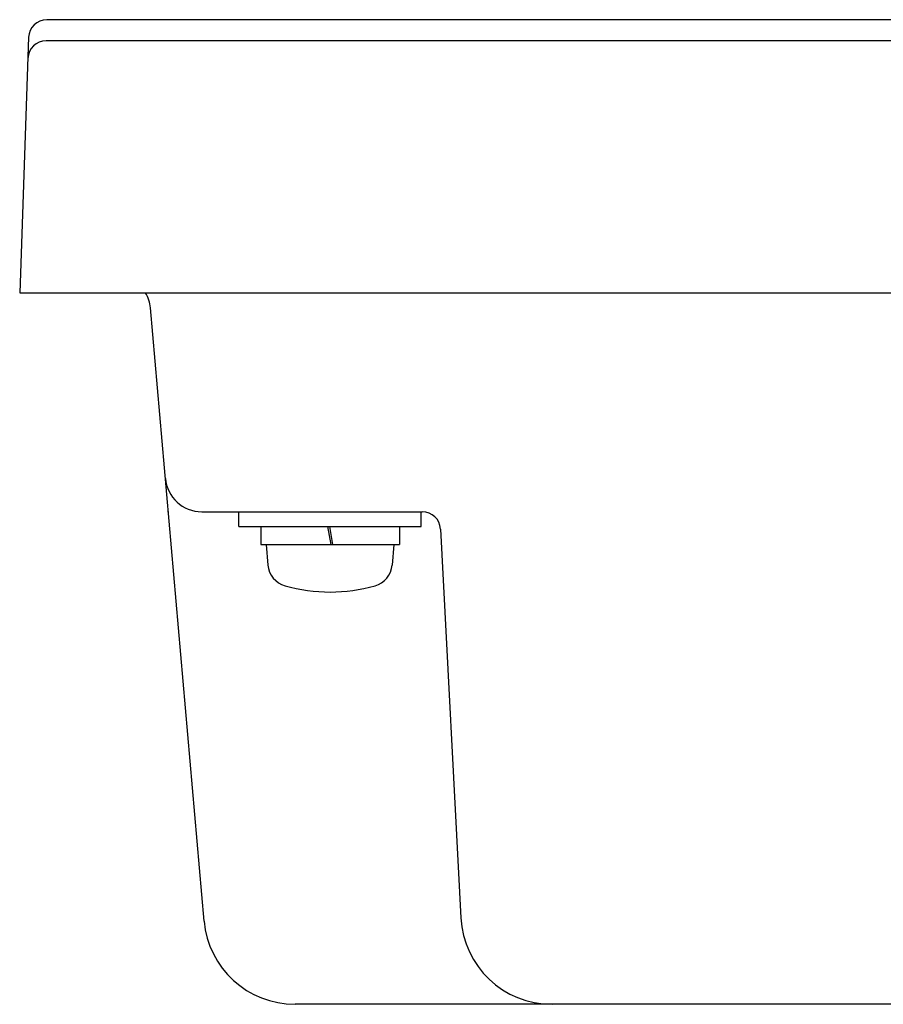
# Model space of a CAD drawing. Units: millimetres. Extents: x -1190 to -2, y 16 to 840.
# Drawn here: x -642 to -594, y 272 to 325 of the extents above; entities that cross this region are included whole.
import ezdxf

# ---------------------------------------------------------------- set-up
doc = ezdxf.new("R2010")
doc.units = ezdxf.units.MM
doc.header["$LTSCALE"] = 4
for name, color, linetype in [('11', 3, 'Continuous'), ('11B', 3, 'Continuous'), ('12', 7, 'Continuous'), ('NEJI', 7, 'Continuous')]:
    doc.layers.add(name, color=color, linetype=linetype)

# ---------------------------------------------------------------- blocks, each defined once
blk = doc.blocks.new('M4B')
at = {"layer": 'NEJI', "linetype": 'Continuous'}
for p, q in [((-3.5, 1.8), (-3.402064, 2.919415)), ((3.5, 1.8), (3.402064, 2.919415)), ((-3.8, 0.8), (-3.8, 1.8)), ((3.8, 1.8), (-3.8, 1.8)), ((0.037392, 0.8), (-0.138935, 1.8)), ((0.138935, 0.8), (-0.037392, 1.8)), ((3.8, 0.8), (3.8, 1.8)), ((-5, 0.8), (-5, 0)), ((5, 0.8), (-5, 0.8)), ((5, 0.8), (5, 0)), ((5, 0), (-5, 0))]:
    blk.add_line(p, q, dxfattribs=at)
for centre, radius, start, end in [((0, -4.6), 9, 74.11915, 105.88085), ((-2.107011, 2.806113), 1.3, 105.88085, 175), ((2.107011, 2.806113), 1.3, 5, 74.11915)]:
    blk.add_arc(centre, radius, start, end, dxfattribs=at)

msp = doc.modelspace()

# ---------------------------------------------------------------- linework, layer by layer
at = {"layer": '11', "linetype": 'Continuous'}
for p, q in [((-641.0108, 324.50894), (-641.5, 310.5)), ((-641.5, 310.5), (-243.5, 310.5))]:
    msp.add_line(p, q, dxfattribs=at)
at = {"layer": '11B'}
for p, q in [((-582.90455, 325.47404), (-640.01141, 325.47404)), ((-244.94821, 324.31756), (-640.05179, 324.31756))]:
    msp.add_line(p, q, dxfattribs=at)
for centre in [(-640.01141, 324.47404), (-640.05179, 323.31756)]:
    msp.add_arc(centre, 1, 90, 178, dxfattribs=at)
at = {"layer": '12'}
for p, q in [((-631.39977, 276.06422), (-634.34027, 309.67431)), ((-631.52999, 298.5), (-619.44896, 298.5)), ((-618.45034, 297.55234), (-617.33331, 276.23832))]:
    msp.add_line(p, q, dxfattribs=at)
msp.add_lwpolyline([(-258.5812, 271.5), (-626.4188, 271.5, -0.38887873)], format="xyb", dxfattribs=at)
for centre, radius, start, end in [((-636.33266, 309.5), 2, 5, 30), ((-631.52999, 300.5), 2, 185, 270), ((-619.44896, 297.5), 1, 3, 90), ((-626.4188, 276.5), 5, 185, 270), ((-612.34017, 276.5), 5, 183, 270)]:
    msp.add_arc(centre, radius, start, end, dxfattribs=at)
msp.add_point((-633.36265, 298.5), dxfattribs=at)

# ---------------------------------------------------------------- block references
at = {"layer": 'NEJI', "rotation": 180}
msp.add_blockref('M4B', (-624.5, 298.5), dxfattribs=at)

doc.saveas('drawing.dxf')
